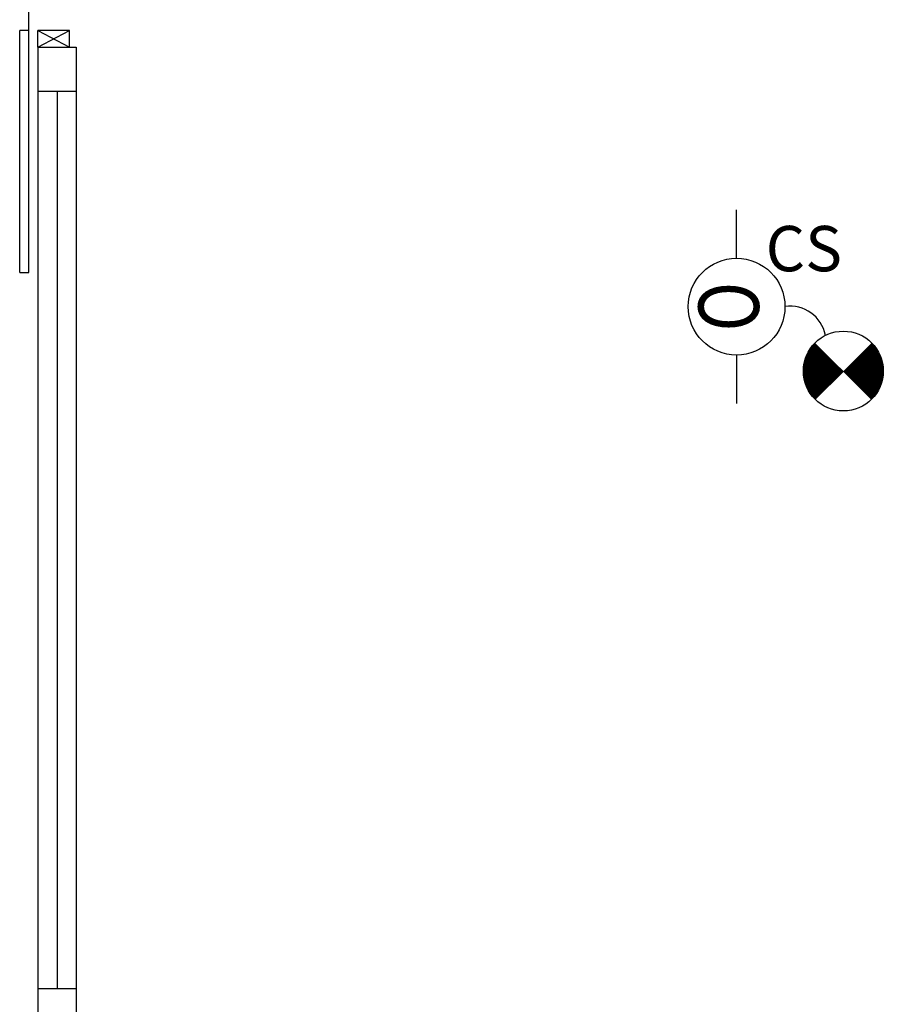
# Model space of a CAD drawing. Units: millimetres. Extents: x -7008 to -6924, y -13530 to -13270.
# Drawn here: x -6961 to -6958, y -13512 to -13509 of the extents above; entities that cross this region are included whole.
import ezdxf
from ezdxf.enums import TextEntityAlignment as Align

# ---------------------------------------------------------------- set-up
doc = ezdxf.new("R2010")
doc.units = ezdxf.units.MM
doc.linetypes.add('CONTINUA', pattern=[0])
doc.linetypes.add('TRATTEGGIATA', pattern=[0.2, 0.1, -0.1])
for name, color, linetype in [('ATT-QUANTITA', 3, 'CONTINUA'), ('Cartongessi', 1, 'Continuous'), ('Cartongesso', 1, 'Continuous'), ('INFISSI_INTERNI', 7, 'Continuous'), ('SPECIALI', 2, 'Continuous')]:
    doc.layers.add(name, color=color, linetype=linetype)
doc.styles.add('ATTRSP', font='ROMANS')
doc.styles.add('ROMANS', font='ROMANS.shx', dxfattribs={"width": 0.8, "oblique": 15})
doc.styles.add('SIMPLEX', font='SIMPLEX', dxfattribs={"width": 0.75})

# ---------------------------------------------------------------- blocks, each defined once
blk = doc.blocks.new('A20D1')
at = {"color": 4}
blk.add_line((0, 0), (-0.933, -0.933), dxfattribs=at)
at = {"color": 7}
blk.add_line((0, 0), (0.933, -0.933), dxfattribs=at)
at = {"color": 7, "const_width": 1.32}
for points in [[(-0.467, 0.467, 0.198912), (-0.66, 0, 1)], [(0.467, 0.467, -0.198912), (0.66, 0, -1)], [(-0.66, 0, 0.198912), (-0.467, -0.467, 1)], [(0.66, 0, -0.198912), (0.467, -0.467, -1)]]:
    blk.add_lwpolyline(points, format="xyb", dxfattribs=at)
blk.add_circle((0, 0), 1.32)
at = {"layer": 'ATT-QUANTITA', "style": 'ATTRSP', "flags": 1}
blk.add_attdef('QUANTITA', (1.25, 0), '', height=1.25, dxfattribs=at)
blk = doc.blocks.new('AN09')
at = {"color": 0, "linetype": 'ByBlock', "lineweight": 25}
for p, q in [((-2, 0), (-4, 0)), ((2, 0), (4, 0))]:
    blk.add_line(p, q, dxfattribs=at)
blk.add_circle((0, 0), 2, dxfattribs=at)
at = {"color": 3, "linetype": 'ByBlock', "lineweight": 25, "style": 'SIMPLEX', "width": 0.81}
blk.add_text('O', height=2.5, dxfattribs=at).set_placement((0, 0), align=Align.MIDDLE)
at = {"color": 2, "linetype": 'ByBlock', "lineweight": 18, "style": 'SIMPLEX', "width": 0.81, "flags": 1}
for tag, p in [('UBICC', (-1, 9.75)), ('ALIASC', (-1, 4))]:
    blk.add_attdef(tag, text='', height=2, dxfattribs=at).set_placement(p, align=Align.RIGHT)
at = {"color": 2, "linetype": 'ByBlock', "lineweight": 18, "style": 'SIMPLEX', "width": 0.81}
for tag, p in [('FUNZ1C', (-1, 6.75)), ('SIGLAC', (-1, 4))]:
    blk.add_attdef(tag, text='', height=2, dxfattribs=at).set_placement(p, align=Align.RIGHT)
blk.add_attdef('NOTEC', (1, 4), '', height=2, dxfattribs=at)
at = {"color": 2, "linetype": 'ByBlock', "lineweight": 18, "style": 'SIMPLEX', "width": 0.81, "flags": 1}
for tag, p in [('CODICE2C', (1, -4)), ('CODICE1C', (1, -6.75)), ('VINCOLOC', (1, -9.5))]:
    blk.add_attdef(tag, text='', height=2, dxfattribs=at).set_placement(p, align=Align.TOP_LEFT)

msp = doc.modelspace()

# ---------------------------------------------------------------- linework, layer by layer
at = {"layer": 'Cartongessi', "linetype": 'Continuous'}
for p, q in [((-6960.5556, -13508.9201), (-6960.4286, -13508.9201)), ((-6960.5556, -13509.0651), (-6960.4286, -13509.0651))]:
    msp.add_line(p, q, dxfattribs=at)
at = {"layer": 'Cartongessi'}
for p, q in [((-6960.5556, -13508.9201), (-6960.5556, -13509.0651)), ((-6960.4286, -13508.9201), (-6960.4286, -13509.0651))]:
    msp.add_line(p, q, dxfattribs=at)
at = {"layer": 'Cartongesso'}
for p, q in [((-6960.5556, -13512.0333), (-6960.5556, -13512.5457)), ((-6960.5556, -13512.0333), (-6960.4286, -13512.0333)), ((-6960.4286, -13512.0333), (-6960.4286, -13512.5457))]:
    msp.add_line(p, q, dxfattribs=at)
at = {"layer": 'INFISSI_INTERNI', "linetype": 'TRATTEGGIATA'}
for p, q in [((-6960.6156, -13508.0651), (-6960.6156, -13508.8651)), ((-6960.5856, -13508.8651), (-6960.5856, -13508.0651))]:
    msp.add_line(p, q, dxfattribs=at)
at = {"layer": 'INFISSI_INTERNI'}
for p, q in [((-6960.6156, -13509.6647), (-6960.6156, -13508.8651)), ((-6960.5856, -13508.8651), (-6960.6156, -13508.8651)), ((-6960.5856, -13509.6647), (-6960.5856, -13508.8651)), ((-6960.5556, -13508.9201), (-6960.4506, -13508.8651)), ((-6960.4506, -13508.8651), (-6960.5556, -13508.8651)), ((-6960.5556, -13508.8651), (-6960.4506, -13508.9201)), ((-6960.5556, -13508.9201), (-6960.5556, -13508.8651)), ((-6960.5556, -13508.9201), (-6960.5556, -13508.8651)), ((-6960.4506, -13508.9201), (-6960.4506, -13508.8651)), ((-6960.5556, -13509.0651), (-6960.5556, -13512.0333)), ((-6960.4921, -13509.0651), (-6960.4921, -13512.0333)), ((-6960.4286, -13509.0651), (-6960.4286, -13512.0333)), ((-6960.6156, -13509.6647), (-6960.5856, -13509.6647))]:
    msp.add_line(p, q, dxfattribs=at)
at = {"layer": 'SPECIALI', "linetype": 'Continuous'}
msp.add_arc((-6958.0688, -13509.8953, 2), 0.1186, 10.8044, 98.3184, dxfattribs=at)

# ---------------------------------------------------------------- block references
at = {"layer": 'SPECIALI', "xscale": 0.07999999999992724, "yscale": 0.07999999999992724, "zscale": 0.07999999999992724, "rotation": 90}
msp.add_blockref('AN09', (-6958.246, -13509.778, 2), dxfattribs=at)
at = {"layer": 'SPECIALI', "xscale": 0.1000000000003638, "yscale": 0.1000000000003638, "zscale": 0.1000000000003638}
msp.add_blockref('A20D1', (-6957.893, -13509.991, 2), dxfattribs=at)

# ---------------------------------------------------------------- texts
at = {"layer": 'SPECIALI', "style": 'ROMANS'}
msp.add_text('CS', height=0.15, dxfattribs=at).set_placement((-6958.1499, -13509.6611, 2))

doc.saveas('drawing.dxf')
